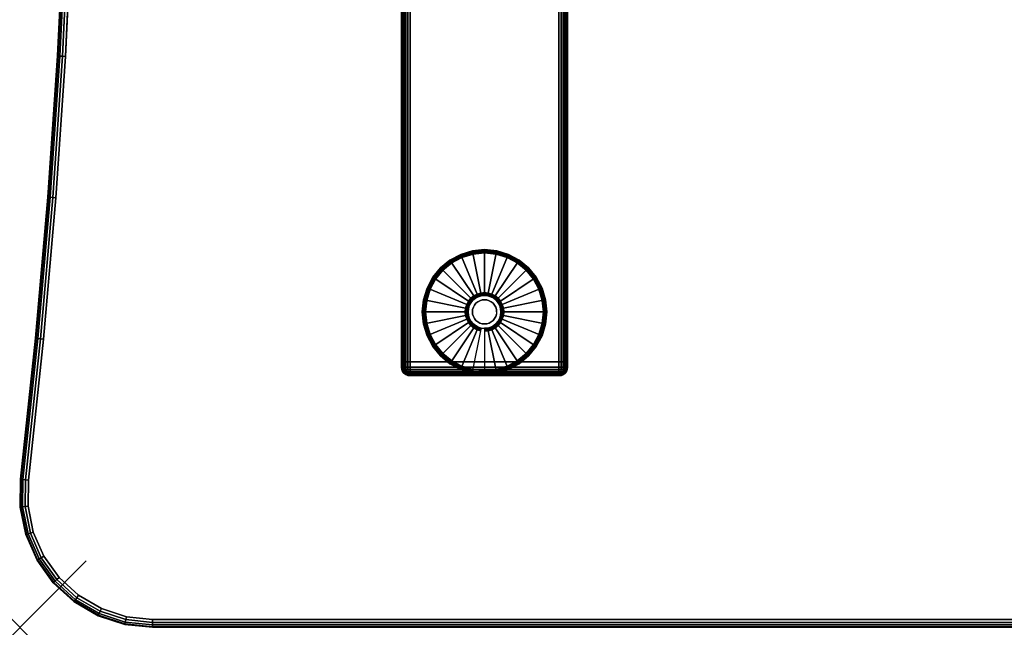
# Model space of a CAD drawing. Units: inches. Extents: x -0.2 to 60, y -30 to 0.
# Drawn here: x 0 to 14.8, y -30 to -20.8 of the extents above; entities that cross this region are included whole.
import ezdxf

# ---------------------------------------------------------------- set-up
doc = ezdxf.new("R2010")
doc.units = ezdxf.units.IN
doc.header["$MEASUREMENT"] = 0
doc.header["$PDMODE"] = 3
doc.header["$PDSIZE"] = 1
for name, color, linetype in [('A-FURN-3-NODE', 7, 'Continuous'), ('A-FURN-3-TABLE-LEG-FOOT', 253, 'Continuous'), ('A-FURN-3-TABLE-LEG-FOOT-TRIM', 251, 'Continuous'), ('A-FURN-3-TABLE-LEG-GLIDE', 253, 'Continuous'), ('A-FURN-3-TABLE-SURFACE-BOTTOM', 255, 'Continuous'), ('A-FURN-3-TABLE-SURFACE-EDGE', 255, 'Continuous'), ('A-FURN-3-TABLE-SURFACE-TOP-HPL-TFL', 255, 'Continuous')]:
    doc.layers.add(name, color=color, linetype=linetype)

msp = doc.modelspace()

# ---------------------------------------------------------------- linework, layer by layer
at = {"layer": 'A-FURN-3-NODE'}
msp.add_point((0, -30), dxfattribs=at)
at = {"layer": 'A-FURN-3-TABLE-LEG-FOOT-TRIM'}
for points, invisible_edges in [([(5.875, -26.21, 0.905), (5.875, -26.21, 0.904), (8.125, -26.21, 0.904), (8.125, -26.21, 0.905)], 10), ([(5.875, -26.21, 0.904), (5.876, -26.21, 0.903), (8.124, -26.21, 0.903), (8.125, -26.21, 0.904)], 10), ([(5.875, -26.21, 0.905), (8.125, -26.21, 0.905), (8.125, -26.21, 1.645), (5.875, -26.21, 1.645)], 5), ([(5.876, -26.21, 1.648), (5.875, -26.21, 1.646), (8.125, -26.21, 1.646), (8.124, -26.21, 1.648)], 10), ([(5.875, -26.21, 1.646), (5.875, -26.21, 1.645), (8.125, -26.21, 1.645), (8.125, -26.21, 1.646)], 10), ([(5.876, -26.21, 0.903), (5.876, -26.21, 0.901), (8.124, -26.21, 0.901), (8.124, -26.21, 0.903)], 10), ([(5.876, -26.21, 0.901), (5.878, -26.21, 0.901), (8.123, -26.21, 0.901), (8.124, -26.21, 0.901)], 10), ([(5.878, -26.21, 1.649), (5.876, -26.21, 1.649), (8.124, -26.21, 1.649), (8.123, -26.21, 1.649)], 10), ([(5.876, -26.21, 1.649), (5.876, -26.21, 1.648), (8.124, -26.21, 1.648), (8.124, -26.21, 1.649)], 10), ([(5.878, -26.21, 0.901), (5.879, -26.21, 0.9), (8.121, -26.21, 0.9), (8.123, -26.21, 0.901)], 10), ([(5.879, -26.21, 1.65), (5.878, -26.21, 1.649), (8.123, -26.21, 1.649), (8.121, -26.21, 1.65)], 10), ([(5.879, -26.21, 0.9), (5.88, -26.21, 0.9), (8.12, -26.21, 0.9), (8.121, -26.21, 0.9)], 8), ([(5.88, -26.21, 1.65), (5.879, -26.21, 1.65), (8.121, -26.21, 1.65), (8.12, -26.21, 1.65)], 2)]:
    msp.add_3dface(points, dxfattribs=dict(at, invisible_edges=invisible_edges))
at = {"layer": 'A-FURN-3-TABLE-LEG-GLIDE'}
for points, invisible_edges in [([(7.34, -24.43), (7.493, -24.512), (6.507, -24.512), (6.66, -24.43)], 10), ([(7.173, -24.38), (7.34, -24.43), (6.66, -24.43), (6.827, -24.38)], 10), ([(7, -24.362), (7.173, -24.38), (6.827, -24.38), (7, -24.362)], 2), ([(7.493, -24.512), (7.628, -24.622), (6.372, -24.622), (6.507, -24.512)], 10), ([(7.738, -24.757), (7.82, -24.91), (6.18, -24.91), (6.262, -24.757)], 10), ([(7.628, -24.622), (7.738, -24.757), (6.262, -24.757), (6.372, -24.622)], 10), ([(7.82, -24.91), (7.87, -25.077), (6.13, -25.077), (6.18, -24.91)], 10), ([(6.862, -25.044, 0.396), (6.825, -25.075, 0.396), (6.871, -25.121, 0.396), (6.899, -25.099, 0.396)], 10), ([(6.905, -25.021, 0.396), (6.862, -25.044, 0.396), (6.899, -25.099, 0.396), (6.93, -25.082, 0.396)], 10), ([(6.952, -25.007, 0.396), (6.905, -25.021, 0.396), (6.93, -25.082, 0.396), (6.964, -25.071, 0.396)], 10), ([(7, -25.002, 0.396), (6.952, -25.007, 0.396), (6.964, -25.071, 0.396), (7, -25.068, 0.396)], 10), ([(7.048, -25.007, 0.396), (7, -25.002, 0.396), (7, -25.068, 0.396), (7.036, -25.071, 0.396)], 10), ([(7.095, -25.021, 0.396), (7.048, -25.007, 0.396), (7.036, -25.071, 0.396), (7.07, -25.082, 0.396)], 10), ([(7.138, -25.044, 0.396), (7.095, -25.021, 0.396), (7.07, -25.082, 0.396), (7.101, -25.099, 0.396)], 10), ([(7.175, -25.075, 0.396), (7.138, -25.044, 0.396), (7.101, -25.099, 0.396), (7.129, -25.121, 0.396)], 10), ([(7.87, -25.077), (7.888, -25.25), (6.113, -25.25), (6.13, -25.077)], 10), ([(6.757, -25.202, 0.396), (6.753, -25.25, 0.396), (6.818, -25.25, 0.396), (6.821, -25.214, 0.396)], 10), ([(6.771, -25.155, 0.396), (6.757, -25.202, 0.396), (6.821, -25.214, 0.396), (6.832, -25.18, 0.396)], 10), ([(6.794, -25.112, 0.396), (6.771, -25.155, 0.396), (6.832, -25.18, 0.396), (6.849, -25.149, 0.396)], 10), ([(6.825, -25.075, 0.396), (6.794, -25.112, 0.396), (6.849, -25.149, 0.396), (6.871, -25.121, 0.396)], 10), ([(7.206, -25.112, 0.396), (7.175, -25.075, 0.396), (7.129, -25.121, 0.396), (7.151, -25.149, 0.396)], 10), ([(7.229, -25.155, 0.396), (7.206, -25.112, 0.396), (7.151, -25.149, 0.396), (7.168, -25.18, 0.396)], 10), ([(7.243, -25.202, 0.396), (7.229, -25.155, 0.396), (7.168, -25.18, 0.396), (7.179, -25.214, 0.396)], 10), ([(7.248, -25.25, 0.396), (7.243, -25.202, 0.396), (7.179, -25.214, 0.396), (7.182, -25.25, 0.396)], 10), ([(7.888, -25.25), (7.87, -25.423), (6.13, -25.423), (6.113, -25.25)], 10), ([(6.753, -25.25, 0.396), (6.757, -25.298, 0.396), (6.821, -25.286, 0.396), (6.818, -25.25, 0.396)], 10), ([(6.757, -25.298, 0.396), (6.771, -25.345, 0.396), (6.832, -25.32, 0.396), (6.821, -25.286, 0.396)], 10), ([(6.771, -25.345, 0.396), (6.794, -25.388, 0.396), (6.849, -25.351, 0.396), (6.832, -25.32, 0.396)], 10), ([(6.794, -25.388, 0.396), (6.825, -25.425, 0.396), (6.871, -25.379, 0.396), (6.849, -25.351, 0.396)], 10), ([(7.175, -25.425, 0.396), (7.206, -25.388, 0.396), (7.151, -25.351, 0.396), (7.129, -25.379, 0.396)], 10), ([(7.206, -25.388, 0.396), (7.229, -25.345, 0.396), (7.168, -25.32, 0.396), (7.151, -25.351, 0.396)], 10), ([(7.229, -25.345, 0.396), (7.243, -25.298, 0.396), (7.179, -25.286, 0.396), (7.168, -25.32, 0.396)], 10), ([(7.243, -25.298, 0.396), (7.248, -25.25, 0.396), (7.182, -25.25, 0.396), (7.179, -25.286, 0.396)], 10), ([(7.87, -25.423), (7.82, -25.59), (6.18, -25.59), (6.13, -25.423)], 10), ([(6.825, -25.425, 0.396), (6.862, -25.456, 0.396), (6.899, -25.401, 0.396), (6.871, -25.379, 0.396)], 10), ([(6.862, -25.456, 0.396), (6.905, -25.479, 0.396), (6.93, -25.418, 0.396), (6.899, -25.401, 0.396)], 10), ([(6.905, -25.479, 0.396), (6.952, -25.493, 0.396), (6.964, -25.429, 0.396), (6.93, -25.418, 0.396)], 10), ([(6.952, -25.493, 0.396), (7, -25.497, 0.396), (7, -25.432, 0.396), (6.964, -25.429, 0.396)], 10), ([(7, -25.497, 0.396), (7.048, -25.493, 0.396), (7.036, -25.429, 0.396), (7, -25.432, 0.396)], 10), ([(7.048, -25.493, 0.396), (7.095, -25.479, 0.396), (7.07, -25.418, 0.396), (7.036, -25.429, 0.396)], 10), ([(7.095, -25.479, 0.396), (7.138, -25.456, 0.396), (7.101, -25.401, 0.396), (7.07, -25.418, 0.396)], 10), ([(7.138, -25.456, 0.396), (7.175, -25.425, 0.396), (7.129, -25.379, 0.396), (7.101, -25.401, 0.396)], 10), ([(7.82, -25.59), (7.738, -25.743), (6.262, -25.743), (6.18, -25.59)], 10), ([(7.738, -25.743), (7.628, -25.878), (6.372, -25.878), (6.262, -25.743)], 10), ([(7.628, -25.878), (7.493, -25.988), (6.507, -25.988), (6.372, -25.878)], 10), ([(7.493, -25.988), (7.34, -26.07), (6.66, -26.07), (6.507, -25.988)], 10), ([(7.34, -26.07), (7.173, -26.12), (6.827, -26.12), (6.66, -26.07)], 10), ([(7.173, -26.12), (7, -26.137), (7, -26.137), (6.827, -26.12)], 8)]:
    msp.add_3dface(points, dxfattribs=dict(at, invisible_edges=invisible_edges))
at = {"layer": 'A-FURN-3-TABLE-SURFACE-BOTTOM'}
for points, invisible_edges in [([(59.682, -21.625, 28), (0.688, -21.402, 28), (0.792, -19.269, 28), (59.793, -19.418, 28)], 5), ([(59.527, -23.829, 28), (0.544, -23.532, 28), (0.688, -21.402, 28), (59.682, -21.625, 28)], 5), ([(59.328, -26.03, 28), (0.358, -25.659, 28), (0.544, -23.532, 28), (59.527, -23.829, 28)], 5), ([(59.084, -28.226, 28), (0.131, -27.782, 28), (0.358, -25.659, 28), (59.328, -26.03, 28)], 5), ([(0.131, -27.782, 28), (59.084, -28.226, 28), (59.012, -28.559, 28), (0.127, -28.178, 28)], 5), ([(0.127, -28.178, 28), (59.012, -28.559, 28), (58.882, -28.874, 28), (0.205, -28.566, 28)], 5), ([(0.205, -28.566, 28), (58.882, -28.874, 28), (58.697, -29.16, 28), (0.364, -28.929, 28)], 5), ([(0.364, -28.929, 28), (58.697, -29.16, 28), (58.464, -29.408, 28), (0.594, -29.251, 28)], 5), ([(0.594, -29.251, 28), (58.464, -29.408, 28), (58.189, -29.61, 28), (0.887, -29.518, 28)], 5), ([(0.887, -29.518, 28), (58.189, -29.61, 28), (57.883, -29.76, 28), (1.23, -29.717, 28)], 5), ([(1.23, -29.717, 28), (57.883, -29.76, 28), (57.555, -29.851, 28), (1.606, -29.84, 28)], 5), ([(1.606, -29.84, 28), (57.555, -29.851, 28), (57.216, -29.882, 28), (2, -29.882, 28)], 1)]:
    msp.add_3dface(points, dxfattribs=dict(at, invisible_edges=invisible_edges))
at = {"layer": 'A-FURN-3-TABLE-SURFACE-TOP-HPL-TFL'}
for points, invisible_edges in [([(0.792, -19.269, 29), (0.688, -21.402, 29), (59.682, -21.625, 29), (59.793, -19.418, 29)], 10), ([(0.688, -21.402, 29), (0.544, -23.532, 29), (59.527, -23.829, 29), (59.682, -21.625, 29)], 10), ([(0.544, -23.532, 29), (0.358, -25.659, 29), (59.328, -26.03, 29), (59.527, -23.829, 29)], 10), ([(0.358, -25.659, 29), (0.131, -27.782, 29), (59.084, -28.226, 29), (59.328, -26.03, 29)], 10), ([(59.012, -28.559, 29), (59.084, -28.226, 29), (0.131, -27.782, 29), (0.127, -28.178, 29)], 10), ([(58.882, -28.874, 29), (59.012, -28.559, 29), (0.127, -28.178, 29), (0.205, -28.566, 29)], 10), ([(58.697, -29.16, 29), (58.882, -28.874, 29), (0.205, -28.566, 29), (0.364, -28.929, 29)], 10), ([(58.464, -29.408, 29), (58.697, -29.16, 29), (0.364, -28.929, 29), (0.594, -29.251, 29)], 10), ([(58.189, -29.61, 29), (58.464, -29.408, 29), (0.594, -29.251, 29), (0.887, -29.518, 29)], 10), ([(57.883, -29.76, 29), (58.189, -29.61, 29), (0.887, -29.518, 29), (1.23, -29.717, 29)], 10), ([(57.555, -29.851, 29), (57.883, -29.76, 29), (1.23, -29.717, 29), (1.606, -29.84, 29)], 10), ([(57.216, -29.882, 29), (57.555, -29.851, 29), (1.606, -29.84, 29), (2, -29.882, 29)], 2)]:
    msp.add_3dface(points, dxfattribs=dict(at, invisible_edges=invisible_edges))

# ---------------------------------------------------------------- meshes
at = {"layer": 'A-FURN-3-TABLE-LEG-FOOT'}
mesh = msp.add_polymesh((2, 29), dxfattribs=at)
for k, corner in enumerate([(8.12, -26, 1.775), (8.154, -26, 1.771), (8.185, -26, 1.758), (8.212, -26, 1.737), (8.233, -26, 1.71), (8.246, -26, 1.679), (8.25, -26, 1.645), (8.25, -26, 0.905), (8.246, -26, 0.871), (8.233, -26, 0.84), (8.212, -26, 0.813), (8.185, -26, 0.792), (8.154, -26, 0.779), (8.12, -26, 0.775), (5.88, -26, 0.775), (5.846, -26, 0.779), (5.815, -26, 0.792), (5.788, -26, 0.813), (5.767, -26, 0.84), (5.754, -26, 0.871), (5.75, -26, 0.905), (5.75, -26, 1.645), (5.754, -26, 1.679), (5.767, -26, 1.71), (5.788, -26, 1.737), (5.815, -26, 1.758), (5.846, -26, 1.771), (5.88, -26, 1.775), (8.12, -26, 1.775), (8.12, -4, 1.775), (8.154, -4, 1.771), (8.185, -4, 1.758), (8.212, -4, 1.737), (8.233, -4, 1.71), (8.246, -4, 1.679), (8.25, -4, 1.645), (8.25, -4, 0.905), (8.246, -4, 0.871), (8.233, -4, 0.84), (8.212, -4, 0.813), (8.185, -4, 0.792), (8.154, -4, 0.779), (8.12, -4, 0.775), (5.88, -4, 0.775), (5.846, -4, 0.779), (5.815, -4, 0.792), (5.788, -4, 0.813), (5.767, -4, 0.84), (5.754, -4, 0.871), (5.75, -4, 0.905), (5.75, -4, 1.645), (5.754, -4, 1.679), (5.767, -4, 1.71), (5.788, -4, 1.737), (5.815, -4, 1.758), (5.846, -4, 1.771), (5.88, -4, 1.775), (8.12, -4, 1.775)]):
    mesh.set_mesh_vertex(divmod(k, 29), corner)
at = {"layer": 'A-FURN-3-TABLE-LEG-FOOT-TRIM'}
mesh = msp.add_polymesh((29, 8), dxfattribs=at)
for k, corner in enumerate([(8.125, -26.21, 0.905), (8.157, -26.206, 0.905), (8.188, -26.193, 0.905), (8.213, -26.173, 0.905), (8.233, -26.147, 0.905), (8.246, -26.117, 0.905), (8.25, -26.085, 0.905), (8.25, -26, 0.905), (8.125, -26.21, 0.904), (8.156, -26.206, 0.895), (8.185, -26.193, 0.888), (8.21, -26.173, 0.881), (8.229, -26.147, 0.876), (8.241, -26.117, 0.872), (8.246, -26.085, 0.871), (8.246, -26, 0.871), (8.124, -26.21, 0.903), (8.152, -26.206, 0.886), (8.178, -26.193, 0.871), (8.201, -26.173, 0.858), (8.218, -26.147, 0.848), (8.229, -26.117, 0.842), (8.233, -26.085, 0.84), (8.233, -26, 0.84), (8.124, -26.21, 0.901), (8.146, -26.206, 0.879), (8.168, -26.193, 0.857), (8.186, -26.173, 0.839), (8.2, -26.147, 0.825), (8.209, -26.117, 0.816), (8.212, -26.085, 0.813), (8.212, -26, 0.813), (8.123, -26.21, 0.901), (8.139, -26.206, 0.873), (8.154, -26.193, 0.847), (8.167, -26.173, 0.824), (8.177, -26.147, 0.807), (8.183, -26.117, 0.796), (8.185, -26.085, 0.792), (8.185, -26, 0.792), (8.121, -26.21, 0.9), (8.13, -26.206, 0.869), (8.137, -26.193, 0.84), (8.144, -26.173, 0.815), (8.149, -26.147, 0.796), (8.153, -26.117, 0.784), (8.154, -26.085, 0.779), (8.154, -26, 0.779), (8.12, -26.21, 0.9), (8.12, -26.206, 0.868), (8.12, -26.193, 0.838), (8.12, -26.173, 0.812), (8.12, -26.147, 0.792), (8.12, -26.117, 0.779), (8.12, -26.085, 0.775), (8.12, -26, 0.775), (5.88, -26.21, 0.9), (5.88, -26.206, 0.868), (5.88, -26.193, 0.838), (5.88, -26.173, 0.812), (5.88, -26.147, 0.792), (5.88, -26.117, 0.779), (5.88, -26.085, 0.775), (5.88, -26, 0.775), (5.879, -26.21, 0.9), (5.87, -26.206, 0.869), (5.863, -26.193, 0.84), (5.856, -26.173, 0.815), (5.851, -26.147, 0.796), (5.847, -26.117, 0.784), (5.846, -26.085, 0.779), (5.846, -26, 0.779), (5.878, -26.21, 0.901), (5.861, -26.206, 0.873), (5.846, -26.193, 0.847), (5.833, -26.173, 0.824), (5.823, -26.147, 0.807), (5.817, -26.117, 0.796), (5.815, -26.085, 0.792), (5.815, -26, 0.792), (5.876, -26.21, 0.901), (5.854, -26.206, 0.879), (5.832, -26.193, 0.857), (5.814, -26.173, 0.839), (5.8, -26.147, 0.825), (5.791, -26.117, 0.816), (5.788, -26.085, 0.813), (5.788, -26, 0.813), (5.876, -26.21, 0.903), (5.848, -26.206, 0.886), (5.822, -26.193, 0.871), (5.799, -26.173, 0.858), (5.782, -26.147, 0.848), (5.771, -26.117, 0.842), (5.767, -26.085, 0.84), (5.767, -26, 0.84), (5.875, -26.21, 0.904), (5.844, -26.206, 0.895), (5.815, -26.193, 0.888), (5.79, -26.173, 0.881), (5.771, -26.147, 0.876), (5.759, -26.117, 0.872), (5.754, -26.085, 0.871), (5.754, -26, 0.871), (5.875, -26.21, 0.905), (5.843, -26.206, 0.905), (5.813, -26.193, 0.905), (5.787, -26.173, 0.905), (5.767, -26.147, 0.905), (5.754, -26.117, 0.905), (5.75, -26.085, 0.905), (5.75, -26, 0.905), (5.875, -26.21, 1.645), (5.843, -26.206, 1.645), (5.813, -26.193, 1.645), (5.787, -26.173, 1.645), (5.767, -26.147, 1.645), (5.754, -26.117, 1.645), (5.75, -26.085, 1.645), (5.75, -26, 1.645), (5.875, -26.21, 1.646), (5.844, -26.206, 1.655), (5.815, -26.193, 1.662), (5.79, -26.173, 1.669), (5.771, -26.147, 1.674), (5.759, -26.117, 1.678), (5.754, -26.085, 1.679), (5.754, -26, 1.679), (5.876, -26.21, 1.648), (5.848, -26.206, 1.664), (5.822, -26.193, 1.679), (5.799, -26.173, 1.692), (5.782, -26.147, 1.702), (5.771, -26.117, 1.708), (5.767, -26.085, 1.71), (5.767, -26, 1.71), (5.876, -26.21, 1.649), (5.854, -26.206, 1.671), (5.832, -26.193, 1.693), (5.814, -26.173, 1.711), (5.8, -26.147, 1.725), (5.791, -26.117, 1.734), (5.788, -26.085, 1.737), (5.788, -26, 1.737), (5.878, -26.21, 1.649), (5.861, -26.206, 1.677), (5.846, -26.193, 1.703), (5.833, -26.173, 1.726), (5.823, -26.147, 1.743), (5.817, -26.117, 1.754), (5.815, -26.085, 1.758), (5.815, -26, 1.758), (5.879, -26.21, 1.65), (5.87, -26.206, 1.681), (5.863, -26.193, 1.71), (5.856, -26.173, 1.735), (5.851, -26.147, 1.754), (5.847, -26.117, 1.766), (5.846, -26.085, 1.771), (5.846, -26, 1.771), (5.88, -26.21, 1.65), (5.88, -26.206, 1.682), (5.88, -26.193, 1.713), (5.88, -26.173, 1.738), (5.88, -26.147, 1.758), (5.88, -26.117, 1.771), (5.88, -26.085, 1.775), (5.88, -26, 1.775), (8.12, -26.21, 1.65), (8.12, -26.206, 1.682), (8.12, -26.193, 1.713), (8.12, -26.173, 1.738), (8.12, -26.147, 1.758), (8.12, -26.117, 1.771), (8.12, -26.085, 1.775), (8.12, -26, 1.775), (8.121, -26.21, 1.65), (8.13, -26.206, 1.681), (8.137, -26.193, 1.71), (8.144, -26.173, 1.735), (8.149, -26.147, 1.754), (8.153, -26.117, 1.766), (8.154, -26.085, 1.771), (8.154, -26, 1.771), (8.123, -26.21, 1.649), (8.139, -26.206, 1.677), (8.154, -26.193, 1.703), (8.167, -26.173, 1.726), (8.177, -26.147, 1.743), (8.183, -26.117, 1.754), (8.185, -26.085, 1.758), (8.185, -26, 1.758), (8.124, -26.21, 1.649), (8.146, -26.206, 1.671), (8.168, -26.193, 1.693), (8.186, -26.173, 1.711), (8.2, -26.147, 1.725), (8.209, -26.117, 1.734), (8.212, -26.085, 1.737), (8.212, -26, 1.737), (8.124, -26.21, 1.648), (8.152, -26.206, 1.664), (8.178, -26.193, 1.679), (8.201, -26.173, 1.692), (8.218, -26.147, 1.702), (8.229, -26.117, 1.708), (8.233, -26.085, 1.71), (8.233, -26, 1.71), (8.125, -26.21, 1.646), (8.156, -26.206, 1.655), (8.185, -26.193, 1.662), (8.21, -26.173, 1.669), (8.229, -26.147, 1.674), (8.241, -26.117, 1.678), (8.246, -26.085, 1.679), (8.246, -26, 1.679), (8.125, -26.21, 1.645), (8.157, -26.206, 1.645), (8.188, -26.193, 1.645), (8.213, -26.173, 1.645), (8.233, -26.147, 1.645), (8.246, -26.117, 1.645), (8.25, -26.085, 1.645), (8.25, -26, 1.645), (8.125, -26.21, 0.905), (8.157, -26.206, 0.905), (8.188, -26.193, 0.905), (8.213, -26.173, 0.905), (8.233, -26.147, 0.905), (8.246, -26.117, 0.905), (8.25, -26.085, 0.905), (8.25, -26, 0.905)]):
    mesh.set_mesh_vertex(divmod(k, 8), corner)
at = {"layer": 'A-FURN-3-TABLE-LEG-GLIDE'}
mesh = msp.add_polymesh((9, 7), dxfattribs=at)
for k, corner in enumerate([(7, -24.315, 0.178), (7, -24.312, 0.163), (7, -24.312, 0.05), (7, -24.316, 0.031), (7, -24.327, 0.015), (7, -24.343, 0.004), (7, -24.362), (6.818, -24.333, 0.178), (6.817, -24.331, 0.163), (6.817, -24.331, 0.05), (6.818, -24.334, 0.031), (6.82, -24.345, 0.015), (6.823, -24.361, 0.004), (6.827, -24.38), (6.642, -24.386, 0.178), (6.641, -24.384, 0.163), (6.641, -24.384, 0.05), (6.643, -24.387, 0.031), (6.647, -24.397, 0.015), (6.653, -24.412, 0.004), (6.66, -24.43), (6.481, -24.473, 0.178), (6.479, -24.47, 0.163), (6.479, -24.47, 0.05), (6.481, -24.474, 0.031), (6.487, -24.483, 0.015), (6.496, -24.496, 0.004), (6.507, -24.512), (6.339, -24.589, 0.178), (6.337, -24.587, 0.163), (6.337, -24.587, 0.05), (6.34, -24.59, 0.031), (6.347, -24.597, 0.015), (6.359, -24.609, 0.004), (6.372, -24.622), (6.223, -24.731, 0.178), (6.22, -24.729, 0.163), (6.22, -24.729, 0.05), (6.224, -24.731, 0.031), (6.233, -24.737, 0.015), (6.246, -24.746, 0.004), (6.262, -24.757), (6.136, -24.892, 0.178), (6.134, -24.891, 0.163), (6.134, -24.891, 0.05), (6.137, -24.893, 0.031), (6.147, -24.897, 0.015), (6.162, -24.903, 0.004), (6.18, -24.91), (6.083, -25.068, 0.178), (6.081, -25.067, 0.163), (6.081, -25.067, 0.05), (6.084, -25.068, 0.031), (6.095, -25.07, 0.015), (6.111, -25.073, 0.004), (6.13, -25.077), (6.065, -25.25, 0.178), (6.063, -25.25, 0.163), (6.063, -25.25, 0.05), (6.066, -25.25, 0.031), (6.077, -25.25, 0.015), (6.093, -25.25, 0.004), (6.113, -25.25)]):
    mesh.set_mesh_vertex(divmod(k, 7), corner)
mesh = msp.add_polymesh((9, 9), dxfattribs=at)
for k, corner in enumerate([(7, -25.002, 0.396), (7, -24.992, 0.396), (7, -24.981, 0.394), (7, -24.971, 0.393), (7, -24.96, 0.39), (7, -24.348, 0.211), (7, -24.334, 0.204), (7, -24.322, 0.193), (7, -24.315, 0.178), (6.952, -25.007, 0.396), (6.95, -24.997, 0.396), (6.948, -24.986, 0.394), (6.946, -24.976, 0.393), (6.943, -24.966, 0.39), (6.824, -24.366, 0.211), (6.821, -24.352, 0.204), (6.819, -24.34, 0.193), (6.818, -24.333, 0.178), (6.905, -25.021, 0.396), (6.901, -25.011, 0.396), (6.897, -25.002, 0.394), (6.893, -24.992, 0.393), (6.889, -24.982, 0.39), (6.655, -24.417, 0.211), (6.649, -24.404, 0.204), (6.645, -24.393, 0.193), (6.642, -24.386, 0.178), (6.862, -25.044, 0.396), (6.857, -25.035, 0.396), (6.851, -25.026, 0.394), (6.845, -25.018, 0.393), (6.839, -25.009, 0.39), (6.499, -24.5, 0.211), (6.491, -24.488, 0.204), (6.485, -24.479, 0.193), (6.481, -24.473, 0.178), (6.825, -25.075, 0.396), (6.817, -25.067, 0.396), (6.81, -25.06, 0.394), (6.802, -25.052, 0.393), (6.795, -25.045, 0.39), (6.362, -24.612, 0.211), (6.352, -24.602, 0.204), (6.344, -24.594, 0.193), (6.339, -24.589, 0.178), (6.794, -25.112, 0.396), (6.785, -25.107, 0.396), (6.776, -25.101, 0.394), (6.768, -25.095, 0.393), (6.759, -25.089, 0.39), (6.25, -24.749, 0.211), (6.238, -24.741, 0.204), (6.229, -24.735, 0.193), (6.223, -24.731, 0.178), (6.771, -25.155, 0.396), (6.761, -25.151, 0.396), (6.752, -25.147, 0.394), (6.742, -25.143, 0.393), (6.732, -25.139, 0.39), (6.167, -24.905, 0.211), (6.154, -24.899, 0.204), (6.143, -24.895, 0.193), (6.136, -24.892, 0.178), (6.757, -25.202, 0.396), (6.747, -25.2, 0.396), (6.736, -25.198, 0.394), (6.726, -25.196, 0.393), (6.716, -25.193, 0.39), (6.116, -25.074, 0.211), (6.102, -25.071, 0.204), (6.09, -25.069, 0.193), (6.083, -25.068, 0.178), (6.753, -25.25, 0.396), (6.742, -25.25, 0.396), (6.731, -25.25, 0.394), (6.721, -25.25, 0.393), (6.71, -25.25, 0.39), (6.098, -25.25, 0.211), (6.084, -25.25, 0.204), (6.072, -25.25, 0.193), (6.065, -25.25, 0.178)]):
    mesh.set_mesh_vertex(divmod(k, 9), corner)
mesh = msp.add_polymesh((9, 7), dxfattribs=at)
for k, corner in enumerate([(7.935, -25.25, 0.178), (7.938, -25.25, 0.163), (7.938, -25.25, 0.05), (7.934, -25.25, 0.031), (7.923, -25.25, 0.015), (7.907, -25.25, 0.004), (7.888, -25.25), (7.917, -25.068, 0.178), (7.919, -25.067, 0.163), (7.919, -25.067, 0.05), (7.916, -25.068, 0.031), (7.905, -25.07, 0.015), (7.889, -25.073, 0.004), (7.87, -25.077), (7.864, -24.892, 0.178), (7.866, -24.891, 0.163), (7.866, -24.891, 0.05), (7.863, -24.893, 0.031), (7.853, -24.897, 0.015), (7.838, -24.903, 0.004), (7.82, -24.91), (7.777, -24.731, 0.178), (7.78, -24.729, 0.163), (7.78, -24.729, 0.05), (7.776, -24.731, 0.031), (7.767, -24.737, 0.015), (7.754, -24.746, 0.004), (7.738, -24.757), (7.661, -24.589, 0.178), (7.663, -24.587, 0.163), (7.663, -24.587, 0.05), (7.66, -24.59, 0.031), (7.653, -24.597, 0.015), (7.641, -24.609, 0.004), (7.628, -24.622), (7.519, -24.473, 0.178), (7.521, -24.47, 0.163), (7.521, -24.47, 0.05), (7.519, -24.474, 0.031), (7.513, -24.483, 0.015), (7.504, -24.496, 0.004), (7.493, -24.512), (7.358, -24.386, 0.178), (7.359, -24.384, 0.163), (7.359, -24.384, 0.05), (7.357, -24.387, 0.031), (7.353, -24.397, 0.015), (7.347, -24.412, 0.004), (7.34, -24.43), (7.182, -24.333, 0.178), (7.183, -24.331, 0.163), (7.183, -24.331, 0.05), (7.182, -24.334, 0.031), (7.18, -24.345, 0.015), (7.177, -24.361, 0.004), (7.173, -24.38), (7, -24.315, 0.178), (7, -24.312, 0.163), (7, -24.312, 0.05), (7, -24.316, 0.031), (7, -24.327, 0.015), (7, -24.343, 0.004), (7, -24.362)]):
    mesh.set_mesh_vertex(divmod(k, 7), corner)
mesh = msp.add_polymesh((9, 9), dxfattribs=at)
for k, corner in enumerate([(7.248, -25.25, 0.396), (7.258, -25.25, 0.396), (7.269, -25.25, 0.394), (7.279, -25.25, 0.393), (7.29, -25.25, 0.39), (7.902, -25.25, 0.211), (7.916, -25.25, 0.204), (7.928, -25.25, 0.193), (7.935, -25.25, 0.178), (7.243, -25.202, 0.396), (7.253, -25.2, 0.396), (7.264, -25.198, 0.394), (7.274, -25.196, 0.393), (7.284, -25.193, 0.39), (7.884, -25.074, 0.211), (7.898, -25.071, 0.204), (7.91, -25.069, 0.193), (7.917, -25.068, 0.178), (7.229, -25.155, 0.396), (7.239, -25.151, 0.396), (7.248, -25.147, 0.394), (7.258, -25.143, 0.393), (7.268, -25.139, 0.39), (7.833, -24.905, 0.211), (7.846, -24.899, 0.204), (7.857, -24.895, 0.193), (7.864, -24.892, 0.178), (7.206, -25.112, 0.396), (7.215, -25.107, 0.396), (7.224, -25.101, 0.394), (7.232, -25.095, 0.393), (7.241, -25.089, 0.39), (7.75, -24.749, 0.211), (7.762, -24.741, 0.204), (7.771, -24.735, 0.193), (7.777, -24.731, 0.178), (7.175, -25.075, 0.396), (7.183, -25.067, 0.396), (7.19, -25.06, 0.394), (7.198, -25.052, 0.393), (7.205, -25.045, 0.39), (7.638, -24.612, 0.211), (7.648, -24.602, 0.204), (7.656, -24.594, 0.193), (7.661, -24.589, 0.178), (7.138, -25.044, 0.396), (7.143, -25.035, 0.396), (7.149, -25.026, 0.394), (7.155, -25.018, 0.393), (7.161, -25.009, 0.39), (7.501, -24.5, 0.211), (7.509, -24.488, 0.204), (7.515, -24.479, 0.193), (7.519, -24.473, 0.178), (7.095, -25.021, 0.396), (7.099, -25.011, 0.396), (7.103, -25.002, 0.394), (7.107, -24.992, 0.393), (7.111, -24.982, 0.39), (7.345, -24.417, 0.211), (7.351, -24.404, 0.204), (7.355, -24.393, 0.193), (7.358, -24.386, 0.178), (7.048, -25.007, 0.396), (7.05, -24.997, 0.396), (7.052, -24.986, 0.394), (7.054, -24.976, 0.393), (7.057, -24.966, 0.39), (7.176, -24.366, 0.211), (7.179, -24.352, 0.204), (7.181, -24.34, 0.193), (7.182, -24.333, 0.178), (7, -25.002, 0.396), (7, -24.992, 0.396), (7, -24.981, 0.394), (7, -24.971, 0.393), (7, -24.96, 0.39), (7, -24.348, 0.211), (7, -24.334, 0.204), (7, -24.322, 0.193), (7, -24.315, 0.178)]):
    mesh.set_mesh_vertex(divmod(k, 9), corner)
mesh = msp.add_polymesh((2, 32), dxfattribs=dict(at, n_close=True))
for k, corner in enumerate([(7.182, -25.25, 0.396), (7.179, -25.214, 0.396), (7.168, -25.18, 0.396), (7.151, -25.149, 0.396), (7.129, -25.121, 0.396), (7.101, -25.099, 0.396), (7.07, -25.082, 0.396), (7.036, -25.071, 0.396), (7, -25.068, 0.396), (6.964, -25.071, 0.396), (6.93, -25.082, 0.396), (6.899, -25.099, 0.396), (6.871, -25.121, 0.396), (6.849, -25.149, 0.396), (6.832, -25.18, 0.396), (6.821, -25.214, 0.396), (6.818, -25.25, 0.396), (6.821, -25.286, 0.396), (6.832, -25.32, 0.396), (6.849, -25.351, 0.396), (6.871, -25.379, 0.396), (6.899, -25.401, 0.396), (6.93, -25.418, 0.396), (6.964, -25.429, 0.396), (7, -25.432, 0.396), (7.036, -25.429, 0.396), (7.07, -25.418, 0.396), (7.101, -25.401, 0.396), (7.129, -25.379, 0.396), (7.151, -25.351, 0.396), (7.168, -25.32, 0.396), (7.179, -25.286, 0.396), (7.182, -25.25, 1.378), (7.179, -25.214, 1.378), (7.168, -25.18, 1.378), (7.151, -25.149, 1.378), (7.129, -25.121, 1.378), (7.101, -25.099, 1.378), (7.07, -25.082, 1.378), (7.036, -25.071, 1.378), (7, -25.068, 1.378), (6.964, -25.071, 1.378), (6.93, -25.082, 1.378), (6.899, -25.099, 1.378), (6.871, -25.121, 1.378), (6.849, -25.149, 1.378), (6.832, -25.18, 1.378), (6.821, -25.214, 1.378), (6.818, -25.25, 1.378), (6.821, -25.286, 1.378), (6.832, -25.32, 1.378), (6.849, -25.351, 1.378), (6.871, -25.379, 1.378), (6.899, -25.401, 1.378), (6.93, -25.418, 1.378), (6.964, -25.429, 1.378), (7, -25.432, 1.378), (7.036, -25.429, 1.378), (7.07, -25.418, 1.378), (7.101, -25.401, 1.378), (7.129, -25.379, 1.378), (7.151, -25.351, 1.378), (7.168, -25.32, 1.378), (7.179, -25.286, 1.378)]):
    mesh.set_mesh_vertex(divmod(k, 32), corner)
mesh = msp.add_polymesh((8, 7), dxfattribs=at)
for k, corner in enumerate([(6.065, -25.25, 0.178), (6.063, -25.25, 0.163), (6.063, -25.25, 0.05), (6.066, -25.25, 0.031), (6.077, -25.25, 0.015), (6.093, -25.25, 0.004), (6.113, -25.25), (6.083, -25.432, 0.178), (6.081, -25.433, 0.163), (6.081, -25.433, 0.05), (6.084, -25.432, 0.031), (6.095, -25.43, 0.015), (6.111, -25.427, 0.004), (6.13, -25.423), (6.136, -25.608, 0.178), (6.134, -25.609, 0.163), (6.134, -25.609, 0.05), (6.137, -25.607, 0.031), (6.147, -25.603, 0.015), (6.162, -25.597, 0.004), (6.18, -25.59), (6.223, -25.769, 0.178), (6.22, -25.771, 0.163), (6.22, -25.771, 0.05), (6.224, -25.769, 0.031), (6.233, -25.763, 0.015), (6.246, -25.754, 0.004), (6.262, -25.743), (6.339, -25.911, 0.178), (6.337, -25.913, 0.163), (6.337, -25.913, 0.05), (6.34, -25.91, 0.031), (6.347, -25.903, 0.015), (6.359, -25.891, 0.004), (6.372, -25.878), (6.481, -26.027, 0.178), (6.479, -26.03, 0.163), (6.479, -26.03, 0.05), (6.481, -26.026, 0.031), (6.487, -26.017, 0.015), (6.496, -26.004, 0.004), (6.507, -25.988), (6.642, -26.114, 0.178), (6.641, -26.116, 0.163), (6.641, -26.116, 0.05), (6.643, -26.113, 0.031), (6.647, -26.103, 0.015), (6.653, -26.088, 0.004), (6.66, -26.07), (6.818, -26.167, 0.178), (6.817, -26.169, 0.163), (6.817, -26.169, 0.05), (6.818, -26.166, 0.031), (6.82, -26.155, 0.015), (6.823, -26.139, 0.004), (6.827, -26.12)]):
    mesh.set_mesh_vertex(divmod(k, 7), corner)
mesh = msp.add_polymesh((8, 9), dxfattribs=at)
for k, corner in enumerate([(6.753, -25.25, 0.396), (6.742, -25.25, 0.396), (6.731, -25.25, 0.394), (6.721, -25.25, 0.393), (6.71, -25.25, 0.39), (6.098, -25.25, 0.211), (6.084, -25.25, 0.204), (6.072, -25.25, 0.193), (6.065, -25.25, 0.178), (6.757, -25.298, 0.396), (6.747, -25.3, 0.396), (6.736, -25.302, 0.394), (6.726, -25.304, 0.393), (6.716, -25.307, 0.39), (6.116, -25.426, 0.211), (6.102, -25.429, 0.204), (6.09, -25.431, 0.193), (6.083, -25.432, 0.178), (6.771, -25.345, 0.396), (6.761, -25.349, 0.396), (6.752, -25.353, 0.394), (6.742, -25.357, 0.393), (6.732, -25.361, 0.39), (6.167, -25.595, 0.211), (6.154, -25.601, 0.204), (6.143, -25.605, 0.193), (6.136, -25.608, 0.178), (6.794, -25.388, 0.396), (6.785, -25.393, 0.396), (6.776, -25.399, 0.394), (6.768, -25.405, 0.393), (6.759, -25.411, 0.39), (6.25, -25.751, 0.211), (6.238, -25.759, 0.204), (6.229, -25.765, 0.193), (6.223, -25.769, 0.178), (6.825, -25.425, 0.396), (6.817, -25.433, 0.396), (6.81, -25.44, 0.394), (6.802, -25.448, 0.393), (6.795, -25.455, 0.39), (6.362, -25.888, 0.211), (6.352, -25.898, 0.204), (6.344, -25.906, 0.193), (6.339, -25.911, 0.178), (6.862, -25.456, 0.396), (6.857, -25.465, 0.396), (6.851, -25.474, 0.394), (6.845, -25.482, 0.393), (6.839, -25.491, 0.39), (6.499, -26, 0.211), (6.491, -26.012, 0.204), (6.485, -26.021, 0.193), (6.481, -26.027, 0.178), (6.905, -25.479, 0.396), (6.901, -25.489, 0.396), (6.897, -25.498, 0.394), (6.893, -25.508, 0.393), (6.889, -25.518, 0.39), (6.655, -26.083, 0.211), (6.649, -26.096, 0.204), (6.645, -26.107, 0.193), (6.642, -26.114, 0.178), (6.952, -25.493, 0.396), (6.95, -25.503, 0.396), (6.948, -25.514, 0.394), (6.946, -25.524, 0.393), (6.943, -25.534, 0.39), (6.824, -26.134, 0.211), (6.821, -26.148, 0.204), (6.819, -26.16, 0.193), (6.818, -26.167, 0.178)]):
    mesh.set_mesh_vertex(divmod(k, 9), corner)
mesh = msp.add_polymesh((9, 9), dxfattribs=at)
for k, corner in enumerate([(7, -25.497, 0.396), (7, -25.508, 0.396), (7, -25.519, 0.394), (7, -25.529, 0.393), (7, -25.54, 0.39), (7, -26.152, 0.211), (7, -26.166, 0.204), (7, -26.178, 0.193), (7, -26.185, 0.178), (7.048, -25.493, 0.396), (7.05, -25.503, 0.396), (7.052, -25.514, 0.394), (7.054, -25.524, 0.393), (7.057, -25.534, 0.39), (7.176, -26.134, 0.211), (7.179, -26.148, 0.204), (7.181, -26.16, 0.193), (7.182, -26.167, 0.178), (7.095, -25.479, 0.396), (7.099, -25.489, 0.396), (7.103, -25.498, 0.394), (7.107, -25.508, 0.393), (7.111, -25.518, 0.39), (7.345, -26.083, 0.211), (7.351, -26.096, 0.204), (7.355, -26.107, 0.193), (7.358, -26.114, 0.178), (7.138, -25.456, 0.396), (7.143, -25.465, 0.396), (7.149, -25.474, 0.394), (7.155, -25.482, 0.393), (7.161, -25.491, 0.39), (7.501, -26, 0.211), (7.509, -26.012, 0.204), (7.515, -26.021, 0.193), (7.519, -26.027, 0.178), (7.175, -25.425, 0.396), (7.183, -25.433, 0.396), (7.19, -25.44, 0.394), (7.198, -25.448, 0.393), (7.205, -25.455, 0.39), (7.638, -25.888, 0.211), (7.648, -25.898, 0.204), (7.656, -25.906, 0.193), (7.661, -25.911, 0.178), (7.206, -25.388, 0.396), (7.215, -25.393, 0.396), (7.224, -25.399, 0.394), (7.232, -25.405, 0.393), (7.241, -25.411, 0.39), (7.75, -25.751, 0.211), (7.762, -25.759, 0.204), (7.771, -25.765, 0.193), (7.777, -25.769, 0.178), (7.229, -25.345, 0.396), (7.239, -25.349, 0.396), (7.248, -25.353, 0.394), (7.258, -25.357, 0.393), (7.268, -25.361, 0.39), (7.833, -25.595, 0.211), (7.846, -25.601, 0.204), (7.857, -25.605, 0.193), (7.864, -25.608, 0.178), (7.243, -25.298, 0.396), (7.253, -25.3, 0.396), (7.264, -25.302, 0.394), (7.274, -25.304, 0.393), (7.284, -25.307, 0.39), (7.884, -25.426, 0.211), (7.898, -25.429, 0.204), (7.91, -25.431, 0.193), (7.917, -25.432, 0.178), (7.248, -25.25, 0.396), (7.258, -25.25, 0.396), (7.269, -25.25, 0.394), (7.279, -25.25, 0.393), (7.29, -25.25, 0.39), (7.902, -25.25, 0.211), (7.916, -25.25, 0.204), (7.928, -25.25, 0.193), (7.935, -25.25, 0.178)]):
    mesh.set_mesh_vertex(divmod(k, 9), corner)
mesh = msp.add_polymesh((9, 7), dxfattribs=at)
for k, corner in enumerate([(7, -26.185, 0.178), (7, -26.188, 0.163), (7, -26.188, 0.05), (7, -26.184, 0.031), (7, -26.173, 0.015), (7, -26.157, 0.004), (7, -26.137), (7.182, -26.167, 0.178), (7.183, -26.169, 0.163), (7.183, -26.169, 0.05), (7.182, -26.166, 0.031), (7.18, -26.155, 0.015), (7.177, -26.139, 0.004), (7.173, -26.12), (7.358, -26.114, 0.178), (7.359, -26.116, 0.163), (7.359, -26.116, 0.05), (7.357, -26.113, 0.031), (7.353, -26.103, 0.015), (7.347, -26.088, 0.004), (7.34, -26.07), (7.519, -26.027, 0.178), (7.521, -26.03, 0.163), (7.521, -26.03, 0.05), (7.519, -26.026, 0.031), (7.513, -26.017, 0.015), (7.504, -26.004, 0.004), (7.493, -25.988), (7.661, -25.911, 0.178), (7.663, -25.913, 0.163), (7.663, -25.913, 0.05), (7.66, -25.91, 0.031), (7.653, -25.903, 0.015), (7.641, -25.891, 0.004), (7.628, -25.878), (7.777, -25.769, 0.178), (7.78, -25.771, 0.163), (7.78, -25.771, 0.05), (7.776, -25.769, 0.031), (7.767, -25.763, 0.015), (7.754, -25.754, 0.004), (7.738, -25.743), (7.864, -25.608, 0.178), (7.866, -25.609, 0.163), (7.866, -25.609, 0.05), (7.863, -25.607, 0.031), (7.853, -25.603, 0.015), (7.838, -25.597, 0.004), (7.82, -25.59), (7.917, -25.432, 0.178), (7.919, -25.433, 0.163), (7.919, -25.433, 0.05), (7.916, -25.432, 0.031), (7.905, -25.43, 0.015), (7.889, -25.427, 0.004), (7.87, -25.423), (7.935, -25.25, 0.178), (7.938, -25.25, 0.163), (7.938, -25.25, 0.05), (7.934, -25.25, 0.031), (7.923, -25.25, 0.015), (7.907, -25.25, 0.004), (7.888, -25.25)]):
    mesh.set_mesh_vertex(divmod(k, 7), corner)
at = {"layer": 'A-FURN-3-TABLE-SURFACE-EDGE'}
mesh = msp.add_polymesh((9, 9), dxfattribs=at)
for k, corner in enumerate([(0.131, -27.782, 28), (0.086, -27.777, 28.009), (0.048, -27.772, 28.035), (0.022, -27.769, 28.073), (0.013, -27.768, 28.118), (0.013, -27.768, 28.882), (0.022, -27.769, 28.927), (0.048, -27.772, 28.965), (0.086, -27.777, 28.991), (0.358, -25.659, 28), (0.313, -25.654, 28.009), (0.275, -25.651, 28.035), (0.249, -25.648, 28.073), (0.24, -25.647, 28.118), (0.24, -25.647, 28.882), (0.249, -25.648, 28.927), (0.275, -25.651, 28.965), (0.313, -25.654, 28.991), (0.544, -23.532, 28), (0.499, -23.528, 28.009), (0.46, -23.525, 28.035), (0.435, -23.523, 28.073), (0.426, -23.523, 28.118), (0.426, -23.523, 28.882), (0.435, -23.523, 28.927), (0.46, -23.525, 28.965), (0.499, -23.528, 28.991), (0.688, -21.402, 28), (0.643, -21.399, 28.009), (0.605, -21.397, 28.035), (0.579, -21.395, 28.073), (0.57, -21.395, 28.118), (0.57, -21.395, 28.882), (0.579, -21.395, 28.927), (0.605, -21.397, 28.965), (0.643, -21.399, 28.991), (0.792, -19.269, 28), (0.746, -19.267, 28.009), (0.708, -19.266, 28.035), (0.683, -19.265, 28.073), (0.674, -19.265, 28.118), (0.674, -19.265, 28.882), (0.683, -19.265, 28.927), (0.708, -19.266, 28.965), (0.746, -19.267, 28.991), (0.854, -17.135, 28), (0.808, -17.134, 28.009), (0.77, -17.133, 28.035), (0.745, -17.133, 28.073), (0.736, -17.133, 28.118), (0.736, -17.133, 28.882), (0.745, -17.133, 28.927), (0.77, -17.133, 28.965), (0.808, -17.134, 28.991), (0.874, -15, 28), (0.829, -15, 28.009), (0.791, -15, 28.035), (0.765, -15, 28.073), (0.756, -15, 28.118), (0.756, -15, 28.882), (0.765, -15, 28.927), (0.791, -15, 28.965), (0.829, -15, 28.991), (0.854, -12.865, 28), (0.808, -12.866, 28.009), (0.77, -12.867, 28.035), (0.745, -12.867, 28.073), (0.736, -12.867, 28.118), (0.736, -12.867, 28.882), (0.745, -12.867, 28.927), (0.77, -12.867, 28.965), (0.808, -12.866, 28.991), (0.792, -10.731, 28), (0.746, -10.733, 28.009), (0.708, -10.734, 28.035), (0.683, -10.735, 28.073), (0.674, -10.735, 28.118), (0.674, -10.735, 28.882), (0.683, -10.735, 28.927), (0.708, -10.734, 28.965), (0.746, -10.733, 28.991)]):
    mesh.set_mesh_vertex(divmod(k, 9), corner)
mesh = msp.add_polymesh((9, 2), dxfattribs=at)
for k, corner in enumerate([(0.086, -27.777, 28.991), (0.131, -27.782, 29), (0.313, -25.654, 28.991), (0.358, -25.659, 29), (0.499, -23.528, 28.991), (0.544, -23.532, 29), (0.643, -21.399, 28.991), (0.688, -21.402, 29), (0.746, -19.267, 28.991), (0.792, -19.269, 29), (0.808, -17.134, 28.991), (0.854, -17.135, 29), (0.829, -15, 28.991), (0.874, -15, 29), (0.808, -12.866, 28.991), (0.854, -12.865, 29), (0.746, -10.733, 28.991), (0.792, -10.731, 29)]):
    mesh.set_mesh_vertex(divmod(k, 2), corner)
mesh = msp.add_polymesh((3, 9), dxfattribs=at)
for k, corner in enumerate([(0.205, -28.566, 28), (0.162, -28.58, 28.009), (0.126, -28.591, 28.035), (0.101, -28.599, 28.073), (0.093, -28.602, 28.118), (0.093, -28.602, 28.882), (0.101, -28.599, 28.927), (0.126, -28.591, 28.965), (0.162, -28.58, 28.991), (0.127, -28.178, 28), (0.082, -28.182, 28.009), (0.043, -28.186, 28.035), (0.018, -28.188, 28.073), (0.009, -28.189, 28.118), (0.009, -28.189, 28.882), (0.018, -28.188, 28.927), (0.043, -28.186, 28.965), (0.082, -28.182, 28.991), (0.131, -27.782, 28), (0.086, -27.777, 28.009), (0.048, -27.772, 28.035), (0.022, -27.769, 28.073), (0.013, -27.768, 28.118), (0.013, -27.768, 28.882), (0.022, -27.769, 28.927), (0.048, -27.772, 28.965), (0.086, -27.777, 28.991)]):
    mesh.set_mesh_vertex(divmod(k, 9), corner)
mesh = msp.add_polymesh((3, 2), dxfattribs=at)
for k, corner in enumerate([(0.162, -28.58, 28.991), (0.205, -28.566, 29), (0.082, -28.182, 28.991), (0.127, -28.178, 29), (0.086, -27.777, 28.991), (0.131, -27.782, 29)]):
    mesh.set_mesh_vertex(divmod(k, 2), corner)
mesh = msp.add_polymesh((9, 9), dxfattribs=at)
for k, corner in enumerate([(57.555, -29.851, 28), (57.563, -29.896, 28.009), (57.57, -29.933, 28.035), (57.575, -29.958, 28.073), (57.576, -29.967, 28.118), (57.576, -29.967, 28.882), (57.575, -29.958, 28.927), (57.57, -29.933, 28.965), (57.563, -29.896, 28.991), (57.216, -29.882, 28), (57.216, -29.927, 28.009), (57.216, -29.965, 28.035), (57.216, -29.991, 28.073), (57.216, -30, 28.118), (57.216, -30, 28.882), (57.216, -29.991, 28.927), (57.216, -29.965, 28.965), (57.216, -29.927, 28.991), (2, -29.882, 28), (2, -29.927, 28.009), (2, -29.965, 28.035), (2, -29.991, 28.073), (2, -30, 28.118), (2, -30, 28.882), (2, -29.991, 28.927), (2, -29.965, 28.965), (2, -29.927, 28.991), (1.606, -29.84, 28), (1.597, -29.884, 28.009), (1.589, -29.922, 28.035), (1.583, -29.947, 28.073), (1.581, -29.956, 28.118), (1.581, -29.956, 28.882), (1.583, -29.947, 28.927), (1.589, -29.922, 28.965), (1.597, -29.884, 28.991), (1.23, -29.717, 28), (1.211, -29.758, 28.009), (1.195, -29.793, 28.035), (1.185, -29.817, 28.073), (1.181, -29.825, 28.118), (1.181, -29.825, 28.882), (1.185, -29.817, 28.927), (1.195, -29.793, 28.965), (1.211, -29.758, 28.991), (0.887, -29.518, 28), (0.861, -29.554, 28.009), (0.838, -29.585, 28.035), (0.823, -29.606, 28.073), (0.817, -29.613, 28.118), (0.817, -29.613, 28.882), (0.823, -29.606, 28.927), (0.838, -29.585, 28.965), (0.861, -29.554, 28.991), (0.594, -29.251, 28), (0.561, -29.281, 28.009), (0.532, -29.307, 28.035), (0.513, -29.324, 28.073), (0.506, -29.33, 28.118), (0.506, -29.33, 28.882), (0.513, -29.324, 28.927), (0.532, -29.307, 28.965), (0.561, -29.281, 28.991), (0.364, -28.929, 28), (0.324, -28.952, 28.009), (0.291, -28.97, 28.035), (0.269, -28.983, 28.073), (0.261, -28.988, 28.118), (0.261, -28.988, 28.882), (0.269, -28.983, 28.927), (0.291, -28.97, 28.965), (0.324, -28.952, 28.991), (0.205, -28.566, 28), (0.162, -28.58, 28.009), (0.126, -28.591, 28.035), (0.101, -28.599, 28.073), (0.093, -28.602, 28.118), (0.093, -28.602, 28.882), (0.101, -28.599, 28.927), (0.126, -28.591, 28.965), (0.162, -28.58, 28.991)]):
    mesh.set_mesh_vertex(divmod(k, 9), corner)
mesh = msp.add_polymesh((9, 2), dxfattribs=at)
for k, corner in enumerate([(57.563, -29.896, 28.991), (57.555, -29.851, 29), (57.216, -29.927, 28.991), (57.216, -29.882, 29), (2, -29.927, 28.991), (2, -29.882, 29), (1.597, -29.884, 28.991), (1.606, -29.84, 29), (1.211, -29.758, 28.991), (1.23, -29.717, 29), (0.861, -29.554, 28.991), (0.887, -29.518, 29), (0.561, -29.281, 28.991), (0.594, -29.251, 29), (0.324, -28.952, 28.991), (0.364, -28.929, 29), (0.162, -28.58, 28.991), (0.205, -28.566, 29)]):
    mesh.set_mesh_vertex(divmod(k, 2), corner)

doc.saveas('drawing.dxf')
